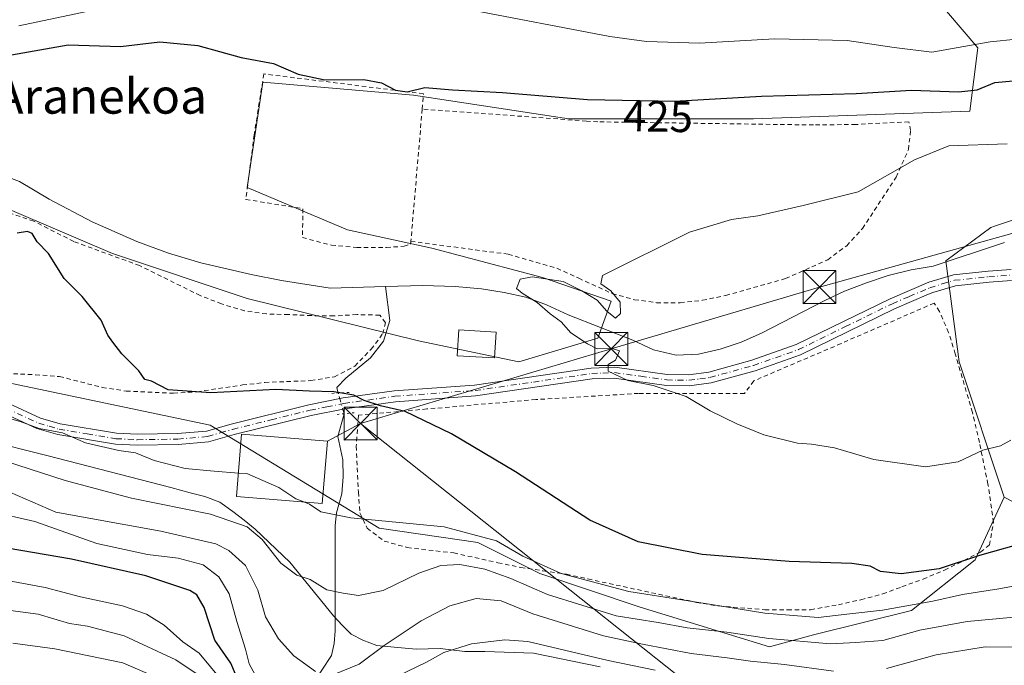
# Model space of a CAD drawing. Units: metres. Extents: x 593268 to 596692, y 4768397 to 4770757.
# Drawn here: x 596237 to 596462, y 4770399 to 4770546 of the extents above; entities that cross this region are included whole.
import ezdxf
from ezdxf.enums import TextEntityAlignment as Align

# ---------------------------------------------------------------- set-up
doc = ezdxf.new("R2010")
doc.units = ezdxf.units.M
doc.header["$MEASUREMENT"] = 0
for name, pattern in [('DGN Style 2', [1.6480167562047852, 0.988810053722871, -0.6592067024819142]), ('DGN Style 4', [2.6384748266838614, 1.318413404963828, -0.6592067024819142, 0.001648016756204785, -0.6592067024819142]), ('DGN Style 5', [1.1536117293433497, 0.4944050268614355, -0.6592067024819142])]:
    doc.linetypes.add(name, pattern=pattern)
for name, color, linetype, lineweight in [('Alambrada', 7, 'DGN Style 2', 0), ('Arbolado forestal CxS', 92, 'Continuous', 0), ('Comarca CxS', 21, 'Continuous', 0), ('Corriente natural lineal', 142, 'Continuous', 13), ('Corriente natural lineal oculto', 9, 'DGN Style 4', 13), ('Curva de nivel maestra', 30, 'Continuous', 30), ('Curva de nivel normal', 30, 'Continuous', 0), ('Edificación Cxs', 1, 'Continuous', 13), ('Espacio natural protegido', 121, 'Continuous', 13), ('Espacio natural protegido CxS', 121, 'Continuous', 0), ('Pista pavimentada Cxs', 135, 'Continuous', 0), ('Pista pavimentada eje', 135, 'DGN Style 4', 0), ('Prado CxS', 92, 'Continuous', 0), ('Puente lineal', 2, 'DGN Style 5', 0), ('Rótulo de curva de nivel directora', 7, 'Continuous', 0), ('Tendido', 6, 'Continuous', 0), ('Texto cartográfico', 7, 'Continuous', 0), ('Torre de tendido puntual', 7, 'Continuous', 0)]:
    doc.layers.add(name, color=color, linetype=linetype, lineweight=lineweight)
doc.styles.add('Style-Arial', font='txt')

# ---------------------------------------------------------------- blocks, each defined once
blk = doc.blocks.new('*U8')
at = {"layer": 'Arbolado forestal CxS', "color": 92, "linetype": 'Continuous', "lineweight": 0}
for points in [[(596660.4186000006, 4770695.3617, 407.4679999999935), (596661.1101000002, 4770646.6601, 410.0684000000037), (596659.7001, 4770648.620100001, 409.966499999995), (596653.5201000003, 4770660.600099999, 409.3757000000041), (596646.6052999999, 4770679.8873, 407.9985000000015), (596647.1951000001, 4770680.9999, 408.027900000001), (596648.5755000003, 4770683.299900001, 408.0142000000051), (596649.6955000004, 4770685.0899, 407.9465000000055), (596651.0752999998, 4770686.889699999, 407.8705000000046), (596652.6957, 4770688.439900001, 407.776199999993), (596654.4654999999, 4770690.0999, 407.7217999999993), (596656.1052999999, 4770691.519900001, 407.7339999999967), (596658.1256999997, 4770693.199899999, 407.7032999999938)], [(596661.2500999998, 4770636.8301, 409.0834999999934), (596664.2437000005, 4770425.806, 434.9832000000025), (596659.0721000005, 4770426.8617, 438.8809999999939), (596648.3277000004, 4770424.6173, 445.8052000000025), (596594.4820999998, 4770399.820900001, 461.492499999993), (596586.1398999998, 4770417.684900001, 448.2069999999949), (596569.8916999997, 4770421.711100001, 445.0283999999957), (596548.6832999998, 4770423.9235, 440.9689000000071), (596546.1684999998, 4770424.185699999, 440.5118999999977), (596536.4568999996, 4770421.703700001, 441.4893000000012), (596533.2991000004, 4770420.896700001, 441.4906000000047), (596520.5072999997, 4770406.958500001, 447.1300000000047), (596461.7336999997, 4770437.3851, 421.1120999999985), (596451.4693, 4770468.281300001, 417.5243000000046), (596448.4102999996, 4770491.319700001, 417.1088000000018), (596458.6967000002, 4770498.8991, 416.9689999999973), (596459.5229000002, 4770499.175899999, 416.9309999999969), (596468.4212999997, 4770502.1569, 416.7943999999989), (596476.8784999996, 4770504.9901, 417.8328000000038), (596494.7943000002, 4770497.7663, 415.9101999999984), (596518.2616999998, 4770492.3509, 415.0482000000048), (596535.7059000004, 4770497.3665, 415.4756999999955), (596549.8981, 4770501.084100001, 414.7810000000027), (596558.6799, 4770513.908700001, 414.9244000000036), (596574.9272999996, 4770524.739499999, 414.3089000000036), (596587.5636999998, 4770534.668500001, 413.6150000000052), (596592.9795000004, 4770549.1099, 413.892200000002), (596598.3945000004, 4770565.3563, 416.2026000000042), (596613.7383000003, 4770577.0897, 415.3889999999956), (596620.0768999998, 4770590.672300001, 413.6459000000032), (596628.1809, 4770608.6799, 412.6974999999948), (596632.6939000003, 4770624.926700001, 412.4281000000047), (596639.0122999996, 4770638.465700001, 410.122000000003), (596650.1662999997, 4770650.1505, 408.5133999999962), (596648.0850999998, 4770654.719900001, 408.1909000000014), (596646.7451, 4770657.4901, 407.9847000000009), (596645.5551000005, 4770659.899700001, 407.9925999999978), (596644.8152999999, 4770661.169700001, 407.9379000000045), (596643.9851000002, 4770662.9299, 407.8423000000039), (596643.1853, 4770665.579700001, 407.780700000003), (596642.7852999996, 4770667.3599, 407.7462999999989), (596642.8853000002, 4770669.899700001, 407.7216000000044), (596643.2644999997, 4770671.429099999, 407.7568000000028), (596648.0000999998, 4770658.210100001, 408.1621000000014), (596654.5701000001, 4770645.4901, 408.8641999999964), (596660.0900999998, 4770637.7501, 409.0868000000046)]]:
    blk.add_polyline3d(points, close=True, dxfattribs=at)
blk = doc.blocks.new('5TTEND')
at = {"layer": 'Comarca CxS', "color": 7, "linetype": 'Continuous', "lineweight": 0}
for p, q in [((-0.375, 0.3754), (0.375, -0.3746)), ((0.3720000000000001, 0.3784000000000001), (-0.3720000000000001, -0.3776))]:
    blk.add_line(p, q, dxfattribs=at)
at = {"layer": 'Comarca CxS', "color": 7, "linetype": 'Continuous', "lineweight": 0, "flags": 128}
blk.add_lwpolyline([(-0.375, -0.3746), (0.375, -0.3746), (0.375, 0.3754), (-0.375, 0.3754), (-0.3720000000000001, -0.3776)], dxfattribs=at)

msp = doc.modelspace()

# ---------------------------------------------------------------- linework, layer by layer
at = {"layer": 'Alambrada', "color": 7, "linetype": 'DGN Style 2', "lineweight": 0, "extrusion": (-0.01522215561782107, -0.1771999968703492, 0.9840571360889037), "elevation": -853994.3693963083, "flags": 128}
msp.add_lwpolyline([(185838.136586021, 4727545.193301253), (185838.1365860211, 4727514.441996425)], dxfattribs=at)
at = {"layer": 'Alambrada', "color": 7, "linetype": 'DGN Style 2', "lineweight": 0}
for points in [[(596328.9401000004, 4770525.9001, 427.0250999999989), (596329.2301000003, 4770529.380100001, 431.4312000000064), (596292.8201000001, 4770533.9101, 436.2468999999983), (596290.6001000004, 4770520.050100001, 425.095100000006), (596288.7100999998, 4770505.300100001, 427.227899999998), (596301.7301000003, 4770503.1801, 422.545299999998), (596301.6101000002, 4770496.610099999, 423.7048000000068), (596308.2301000003, 4770494.860099999, 424.5540000000037), (596314.0000999998, 4770494.350099999, 423.9918000000035), (596320.7701000003, 4770494.3301, 423.8689000000013), (596324.8000999996, 4770494.630100001, 422.157600000006), (596326.3000999996, 4770495.130100001, 421.6266000000033), (596326.3501000004, 4770495.7501, 421.5559000000067)], [(596326.3501000004, 4770495.7501, 421.5559000000067), (596348.5601000005, 4770492.8101, 420.905700000003), (596359.6700999998, 4770489.590100001, 421.6943000000028), (596364.6401000004, 4770487.3301, 421.1996000000072), (596372.3000999996, 4770483.840100001, 422.319399999993), (596377.3501000004, 4770482.440099999, 423.0044000000053), (596382.3901000004, 4770481.7601, 420.1242000000057), (596387.8000999996, 4770481.7601, 419.1977999999945), (596392.8701, 4770482.300100001, 418.8303000000014), (596398.1901000004, 4770483.4001, 418.6137000000017), (596411.8400999998, 4770487.2501, 418.5399999999936), (596421.4401000004, 4770491.530099999, 418.4866999999941), (596425.7801000001, 4770494.7301, 418.4921000000031), (596429.3601000002, 4770498.6501, 418.8561999999947), (596437.0500999996, 4770510.350099999, 432.6652000000031), (596439.8701, 4770516.6801, 427.4695000000065), (596440.3701, 4770521.0701, 430.6508000000031), (596439.9200999998, 4770522.9801, 431.5951999999961), (596427.8701, 4770522.390100001, 432.1873000000051), (596418.2100999998, 4770522.270099999, 424.7299000000058), (596368.9801000003, 4770522.9801, 425.0571000000054), (596366.4200999998, 4770523.1601, 425.8230999999942), (596328.9401000004, 4770525.9001, 427.0250999999989)], [(596272.1901000004, 4770461.120100001, 427.758799999996), (596277.6001000004, 4770461.460100001, 431.0280999999959), (596287.9600999998, 4770463.0001, 431.2946999999986), (596293.0500999996, 4770463.5701, 432.7893999999943), (596303.5500999996, 4770463.9901, 424.7998999999982), (596308.9200999998, 4770464.850099999, 424.1454999999987), (596313.5701000001, 4770467.300100001, 423.5148999999947), (596317.2801000001, 4770471.130100001, 423.2544999999955), (596319.9501, 4770474.720100001, 422.6635999999999), (596320.5601000005, 4770477.1801, 422.3769999999931), (596319.2500999998, 4770478.9101, 422.0638999999938), (596314.0201000003, 4770479.040100001, 423.1956000000064), (596308.7401000002, 4770478.7401, 424.3926999999967), (596303.6801000005, 4770478.800100001, 425.2921999999963), (596298.4401000004, 4770479.050100001, 425.7655999999988), (596293.4001000002, 4770479.1801, 424.5730999999942), (596288.4200999998, 4770479.880100001, 426.2388999999966), (596283.1700999998, 4770481.4801, 426.9247000000032), (596278.2901, 4770483.380100001, 426.368100000007), (596264.4600999998, 4770490.210100001, 428.9064999999973), (596249.4600999998, 4770495.690099999, 427.7507000000041), (596240.3101000005, 4770500.350099999, 428.2394000000059), (596235.0701000001, 4770502.120100001, 427.9195999999939)], [(596412.2801000001, 4770411.7401, 430.4523999999947), (596417.5500999996, 4770411.770099999, 433.5911999999954), (596423.8701, 4770412.9001, 433.5834000000032), (596429.0301000001, 4770414.040100001, 433.1545999999944), (596434.0000999998, 4770415.360099999, 432.5791000000027), (596438.3901000004, 4770417.0001, 434.0697999999975), (596443.2401000002, 4770418.7501, 435.6903000000021), (596448.1201, 4770420.770099999, 431.1322999999975), (596456.3000999996, 4770424.9101, 431.3561000000045), (596458.3501000004, 4770426.520099999, 431.7256999999955), (596459.2600999996, 4770431.670100001, 426.0853999999963), (596458.0100999996, 4770440.4001, 421.6376000000019), (596456.0500999996, 4770449.920100001, 421.6312999999937), (596454.4600999998, 4770456.7501, 419.9340999999986), (596450.5500999996, 4770470.0601, 419.0412000000069), (596449.0301000001, 4770474.9801, 418.1396999999997), (596446.9200999998, 4770479.770099999, 419.9109999999928), (596445.7301000003, 4770481.6601, 420.6710000000021), (596424.4801000003, 4770472.450099999, 419.0276000000013), (596404.5900999998, 4770463.9301, 420.8849000000046), (596402.4600999998, 4770461.0801, 421.5078999999969), (596378.3101000005, 4770461.0801, 427.4955999999948), (596354.8601000002, 4770459.6601, 423.4493999999977), (596330.0000999998, 4770457.520099999, 424.6937000000034), (596314.3701, 4770456.100099999, 426.4651000000013), (596313.8901000004, 4770449.0101, 427.0469000000012), (596314.3701, 4770438.5801, 428.5804000000062), (596314.7301000003, 4770433.840100001, 429.6098000000056), (596316.3701, 4770430.350099999, 430.5803000000015), (596320.2801000001, 4770427.390100001, 431.4293999999937), (596325.5301000001, 4770425.9301, 434.8315000000002), (596336.1201, 4770424.710100001, 439.7079999999987), (596346.2100999998, 4770422.4801, 441.7566999999981), (596351.4401000004, 4770421.4101, 436.6941999999981), (596356.4801000003, 4770420.630100001, 437.1331000000064), (596361.8201000001, 4770419.870100001, 439.1269999999931), (596366.7500999998, 4770418.770099999, 438.7997000000032), (596391.5000999998, 4770413.440099999, 435.3095999999932), (596396.6101000002, 4770412.610099999, 431.1521000000066), (596407.1201, 4770411.7601, 429.8009000000021), (596412.2801000001, 4770411.7401, 430.4523999999947)], [(596235.6700999998, 4770465.5701, 427.8742999999959), (596240.7500999998, 4770465.340100001, 427.8487000000023), (596246.1901000004, 4770464.920100001, 427.8521000000038), (596255.9501, 4770462.4301, 432.8763000000035), (596261.3901000004, 4770461.590100001, 434.4038), (596272.1901000004, 4770461.120100001, 427.758799999996)]]:
    msp.add_polyline3d(points, dxfattribs=at)
at = {"layer": 'Arbolado forestal CxS', "color": 92, "linetype": 'Continuous', "lineweight": 0}
for points in [[(596620.0768999998, 4770590.672300001, 413.6459000000032), (596613.7383000003, 4770577.0897, 415.3889999999956), (596598.3945000004, 4770565.3563, 416.2026000000042), (596592.9795000004, 4770549.1099, 413.892200000002), (596587.5636999998, 4770534.668500001, 413.6150000000052), (596574.9272999996, 4770524.739499999, 414.3089000000036), (596558.6799, 4770513.908700001, 414.9244000000036), (596549.8981, 4770501.084100001, 414.7810000000027), (596535.7059000004, 4770497.3665, 415.4756999999955), (596518.2616999998, 4770492.3509, 415.0482000000048), (596494.7943000002, 4770497.7663, 415.9101999999984), (596476.8784999996, 4770504.9901, 417.8328000000038), (596468.4212999997, 4770502.1569, 416.7943999999989), (596459.5229000002, 4770499.175899999, 416.9309999999969), (596458.6967000002, 4770498.8991, 416.9689999999973), (596448.4102999996, 4770491.319700001, 417.1088000000018), (596451.4693, 4770468.281300001, 417.5243000000046), (596461.7336999997, 4770437.3851, 421.1120999999985)], [(596441.8425000003, 4770556.1327, 438.8380000000034), (596455.6825000001, 4770539.886299999, 429.8113000000012), (596453.8766999999, 4770525.444900001, 423.0721000000049), (596404.5349000003, 4770523.6395, 423.8444000000018), (596362.4140999997, 4770523.6391, 424.0288), (596326.9118999997, 4770529.054300001, 424.1782999999996), (596292.6133000003, 4770532.0623, 424.2422999999981), (596289.0028999997, 4770507.9935, 422.2741999999998), (596311.8685, 4770498.3661, 421.4018999999971), (596331.1233000001, 4770494.154300001, 421.0295999999944), (596356.3963000001, 4770487.535700001, 420.3108000000066), (596372.0412999997, 4770482.120100001, 419.9296000000032), (596369.0327000003, 4770473.6963, 419.3335999999982), (596350.9807000002, 4770468.2805, 421.4551999999967), (596328.1151000002, 4770473.0941, 422.059699999998), (596289.0027000001, 4770482.7213, 421.1416000000027), (596258.3145000003, 4770492.950300001, 422.8984000000055), (596230.0330999997, 4770504.9849, 423.5647999999928)], [(596230.0330999997, 4770504.9849, 423.5647999999928), (596258.3145000003, 4770492.950300001, 422.8984000000055), (596289.0027000001, 4770482.7213, 421.1416000000027), (596328.1151000002, 4770473.0941, 422.059699999998), (596350.9807000002, 4770468.2805, 421.4551999999967), (596369.0327000003, 4770473.6963, 419.3335999999982), (596372.0412999997, 4770482.120100001, 419.9296000000032), (596356.3963000001, 4770487.535700001, 420.3108000000066), (596331.1233000001, 4770494.154300001, 421.0295999999944), (596311.8685, 4770498.3661, 421.4018999999971), (596289.0028999997, 4770507.9935, 422.2741999999998), (596292.6133000003, 4770532.0623, 424.2422999999981), (596326.9118999997, 4770529.054300001, 424.1782999999996), (596362.4140999997, 4770523.6391, 424.0288), (596404.5349000003, 4770523.6395, 423.8444000000018), (596453.8766999999, 4770525.444900001, 423.0721000000049), (596455.6825000001, 4770539.886299999, 429.8113000000012), (596441.8425000003, 4770556.1327, 438.8380000000034)], [(596220.4055000005, 4770466.474300001, 428.2054999999964), (596280.5783000002, 4770453.838500001, 426.1883999999991), (596319.0887000002, 4770430.3715, 429.8730000000069), (596341.6514999997, 4770427.1031, 430.030700000003), (596355.7414999995, 4770420.004699999, 430.3793000000006), (596378.6596999997, 4770412.320900001, 430.7033999999985), (596408.1447000002, 4770403.295100001, 435.2633999999962), (596418.2159000002, 4770406.025900001, 431.2805999999982), (596440.5953000003, 4770411.617699999, 429.1046999999963), (596455.0796999997, 4770423.1523, 424.0761999999959), (596461.7336999997, 4770437.3851, 421.1120999999985), (596520.5072999997, 4770406.958500001, 447.1300000000047), (596502.7896999996, 4770391.113500001, 448.7029000000039)], [(596220.4055000005, 4770466.474300001, 428.2054999999964), (596280.5783000002, 4770453.838500001, 426.1883999999991), (596319.0887000002, 4770430.3715, 429.8730000000069), (596341.6514999997, 4770427.1031, 430.030700000003), (596355.7414999995, 4770420.004699999, 430.3793000000006), (596378.6596999997, 4770412.320900001, 430.7033999999985), (596408.1447000002, 4770403.295100001, 435.2633999999962), (596418.2159000002, 4770406.025900001, 431.2805999999982), (596440.5953000003, 4770411.617699999, 429.1046999999963), (596455.0796999997, 4770423.1523, 424.0761999999959), (596461.7336999997, 4770437.3851, 421.1120999999985)]]:
    msp.add_polyline3d(points, dxfattribs=at)
at = {"layer": 'Corriente natural lineal', "color": 142, "linetype": 'Continuous', "lineweight": 13}
for points in [[(596208.9801000003, 4770517.460100001, 423.2983999999997), (596215.7600999996, 4770516.2501, 423.1870999999956), (596224.2500999998, 4770514.1801, 423.251099999994), (596237.0601000005, 4770509.4001, 422.7722000000067), (596243.8601000002, 4770505.390100001, 422.5170999999973), (596253.6300999997, 4770500.190099999, 422.4063000000024), (596263.8101000005, 4770495.7301, 421.9260000000068), (596271.0601000005, 4770493.050100001, 421.671199999997), (596278.4501, 4770490.840100001, 422.0068000000028), (596289.9401000004, 4770488.1601, 421.7477000000072), (596296.8201000001, 4770486.840100001, 421.5222000000067), (596307.9700999996, 4770485.0601, 420.9719999999944), (596320.5601000005, 4770485.420100001, 420.7059000000008)], [(596320.5601000005, 4770485.420100001, 420.7059000000008), (596329.0500999996, 4770485.6501, 420.5448000000034), (596336.4200999998, 4770485.440099999, 420.0430000000051), (596342.4301000005, 4770484.950099999, 420.0142999999953), (596347.6401000004, 4770484.090100001, 419.8123000000051), (596352.5800999999, 4770483.030099999, 419.4787000000069), (596357.2701000003, 4770481.2301, 419.4239999999991), (596362.2200999996, 4770478.970100001, 419.3156000000017), (596376.9700999996, 4770473.2401, 419.2896000000038), (596381.7200999996, 4770470.9801, 418.9731000000029), (596386.9001000002, 4770469.8201, 418.8122000000003), (596391.9301000005, 4770470.020099999, 418.9636000000028), (596396.8901000004, 4770471.130100001, 419.1587), (596401.6801000005, 4770472.7601, 419.0503000000026), (596406.3701, 4770474.8301, 418.4953999999998), (596420.6501000002, 4770482.210100001, 417.9692000000068), (596425.2701000003, 4770484.4101, 417.945000000007), (596430.2901, 4770486.3201, 417.7534000000014), (596435.2200999996, 4770487.960100001, 417.5372999999963), (596440.4801000003, 4770489.2601, 417.2850999999937), (596445.5401, 4770490.100099999, 417.2228999999934), (596461.7401000002, 4770495.460100001, 416.5228000000061)], [(596309.7894000001, 4770461.162000001, 424.1569000000018), (596309.4401000004, 4770462.4001, 423.7612999999984), (596311.5201000003, 4770464.520099999, 423.3702999999951), (596317.1601, 4770469.190099999, 422.713699999993), (596320.1001000004, 4770472.950099999, 422.178700000004), (596321.5301000001, 4770477.6601, 421.733699999997), (596320.5601000005, 4770485.420100001, 420.7059000000008)], [(596303.8063000003, 4770394.666099999, 440.6484999999957), (596308.2445, 4770401.313100001, 438.9021999999969), (596308.8799000002, 4770404.049900001, 437.9811999999947), (596309.0560999997, 4770406.9769, 436.8117000000057), (596309.0953000003, 4770430.9681, 430.0463000000018), (596309.4165000003, 4770433.840299999, 429.437699999995), (596310.5985000003, 4770438.1887, 428.3196999999927), (596310.9256999996, 4770442.0383, 427.4236999999994), (596310.7991000004, 4770445.9517, 426.882500000007), (596309.6832999998, 4770451.224099999, 426.1735999999946), (596311.0987, 4770456.444900001, 425.4147999999987)]]:
    msp.add_polyline3d(points, dxfattribs=at)
at = {"layer": 'Corriente natural lineal oculto', "color": 9, "linetype": 'DGN Style 4', "lineweight": 13, "extrusion": (-0.06656082710201854, 0.2398030073671435, 0.9685371309109265), "elevation": 1104690.872091246, "flags": 128}
msp.add_lwpolyline([(-1850461.677074904, -4297475.009688122), (-1850461.677074904, -4297480.064152615)], dxfattribs=at)
at = {"layer": 'Curva de nivel maestra', "color": 30, "linetype": 'Continuous', "lineweight": 30, "flags": 128}
for points, elevation in [([(596235.25, 4770538.290100001), (596248.1299999999, 4770540.5101), (596260.1100000005, 4770540.130100001), (596269.1100000005, 4770541.220100001), (596277.7199999997, 4770540.380100001), (596287.6200000001, 4770537.640100001), (596294.9800000006, 4770536.270099999), (596300.6500000004, 4770533.840100001), (596306.7300000006, 4770532.590100001), (596315.6399999997, 4770532.630100001), (596319.6799999997, 4770531.9001), (596322.8200000003, 4770530.200099999), (596325.5, 4770529.8301), (596329.5199999996, 4770530.780099999), (596335.8799999999, 4770530.2501), (596347.2599999999, 4770529.6601), (596366.6799999997, 4770528.0601), (596386.4800000006, 4770527.710100001), (596406.3399999999, 4770528.8101), (596427.9100000003, 4770529.4801), (596440.5599999996, 4770530.220100001), (596451.3200000003, 4770529.840100001), (596455.5599999996, 4770530.3101), (596459.6100000005, 4770531.9801), (596465.4000000004, 4770532.520099999)], 425), ([(596467.4000000004, 4770427.290100001), (596456.1100000005, 4770424.090100001), (596446.8399999999, 4770421.110099999), (596438.1900000004, 4770419.9301), (596433.5099999999, 4770420.460100001), (596431.1500000004, 4770421.6801), (596426.9500000002, 4770422.300100001), (596412.6399999997, 4770422.7601), (596392.79, 4770424.380100001), (596378.2300000006, 4770427.2301), (596367.1900000004, 4770432.200099999), (596350.1900000004, 4770443.1801), (596335.6399999997, 4770451.840100001), (596325.0300000003, 4770456.9801), (596319.4000000004, 4770458.2501), (596315.6799999997, 4770459.420100001), (596313.3399999999, 4770460.640100001), (596308.7800000003, 4770461.4101), (596303.2199999997, 4770461.600099999), (596295.5199999996, 4770461.960100001), (596280.7199999997, 4770461.220100001), (596270.9500000002, 4770461.920100001), (596267.1900000004, 4770463.9001), (596265.6200000001, 4770464.220100001), (596264.2599999999, 4770466.200099999), (596260.4000000004, 4770470.110099999), (596258.3799999999, 4770472.780099999), (596257.2000000002, 4770474.3201), (596255.7000000002, 4770477.7601), (596251.3600000005, 4770483.170100001), (596247.2400000002, 4770487.300100001), (596243.7000000002, 4770492.940099999), (596241.0999999996, 4770495.630100001), (596239.9600000001, 4770497.550100001), (596238.8899999997, 4770498.0101), (596236.5499999998, 4770497.640100001)], 425), ([(596287.6399999997, 4770394.0601), (596285.3099999996, 4770399.5701), (596281.6100000005, 4770404.8201), (596279.2100000001, 4770412.280099999), (596277.5499999998, 4770415.170100001), (596275.9600000001, 4770416.170100001), (596265.8799999999, 4770419.5001), (596248.9400000004, 4770423.2501), (596231.5099999999, 4770426.220100001)], 450)]:
    msp.add_lwpolyline(points, dxfattribs=dict(at, elevation=elevation))
at = {"layer": 'Curva de nivel normal', "color": 30, "linetype": 'Continuous', "lineweight": 0, "flags": 128}
for points, elevation in [([(596236.8899999997, 4770544.84), (596262.1399999997, 4770550.189999999), (596269.5199999996, 4770552.689999999), (596273.04, 4770555.560000001), (596276.8200000003, 4770556.560000001), (596282.6799999997, 4770555.710000001), (596290.5, 4770554.850000001), (596302, 4770550.859999999), (596309, 4770548.76), (596311.5999999996, 4770548.140000001), (596315.8399999999, 4770548.710000001), (596323.6399999997, 4770549.27), (596331.8899999997, 4770549.52), (596339.1399999997, 4770548.710000001), (596371.7400000002, 4770542.449999999), (596380.1100000005, 4770541.27), (596392.1699999999, 4770540.939999999), (596409.3099999996, 4770541.9), (596425.8799999999, 4770541.5), (596436.5999999996, 4770539.91), (596445.2100000001, 4770538.84), (596458.5199999996, 4770541.189999999), (596464.5199999996, 4770541.82)], 430), ([(596462.3600000005, 4770517.99), (596449.0999999996, 4770517.51), (596441.2199999997, 4770514.300000001), (596428.4199999999, 4770507.029999999), (596415.8600000005, 4770503.9), (596405.5, 4770501.550000001), (596399.4699999997, 4770500.699999999), (596389.9299999997, 4770497.850000001), (596370.0800000001, 4770487.99), (596369.6600000003, 4770486.060000001), (596371.9500000002, 4770484.430000001), (596374.1299999999, 4770481.890000001), (596374.2000000002, 4770479.300000001), (596373.0199999996, 4770478.230000001), (596371.0499999998, 4770479.810000001), (596368.8200000003, 4770482.32), (596365.3499999996, 4770484.460000001), (596361.0899999999, 4770486.619999999), (596354.04, 4770487.619999999), (596351.2999999998, 4770487.130000001), (596350.4400000004, 4770485.01), (596351.7400000002, 4770483.939999999), (596355.1399999997, 4770481.779999999), (596358.1600000003, 4770479.180000001), (596360.6699999999, 4770477.380000001), (596362.8499999996, 4770474.9), (596366.6399999997, 4770472.350000001), (596368.8200000003, 4770471.199999999), (596372.2800000003, 4770471.32), (596373.9299999997, 4770470.779999999), (596373.0099999999, 4770468.66), (596371.3300000001, 4770467.67), (596371.3399999999, 4770466.16), (596375.8600000005, 4770464.050000001), (596381.6299999999, 4770462.9), (596389.1399999997, 4770460.4), (596394.6600000003, 4770457.130000001), (596400.7400000002, 4770454.130000001), (596406.9100000003, 4770451.619999999), (596414.5199999996, 4770449.76), (596417.7300000006, 4770449.470000001), (596423, 4770448.67), (596431.9800000006, 4770446.02), (596443.7800000003, 4770444.350000001), (596451.1799999997, 4770445.470000001), (596456.8600000005, 4770448.130000001), (596460.8600000005, 4770449.09), (596463.1900000004, 4770450.42)], 420), ([(596287.0186999999, 4770442.9187), (596281.4600000001, 4770443.32), (596274.8300000001, 4770443.930000001), (596267.7699999996, 4770445.77), (596263.5199999996, 4770447.560000001), (596259.6900000004, 4770448.029999999), (596252.1399999997, 4770449.810000001), (596246.8600000005, 4770452.08), (596241.5199999996, 4770453.109999999), (596237.1900000004, 4770454.640000001), (596233.6799999997, 4770455.65)], 430), ([(596468.9199999999, 4770410.5), (596453.2400000002, 4770409.109999999), (596442.4800000006, 4770407.07), (596434.0300000003, 4770404.74), (596427.8700000001, 4770404.25), (596422.0800000001, 4770403.960000001), (596408.0199999996, 4770405.220000001), (596398.4600000001, 4770406.66), (596389.4199999999, 4770407.65), (596382.79, 4770408.84), (596373.1900000004, 4770410.380000001), (596357.5199999996, 4770415.230000001), (596349.1900000004, 4770418.859999999), (596343.1900000004, 4770421.01), (596337.5199999996, 4770422.08), (596333.1900000004, 4770421.869999999), (596328.1900000004, 4770420.09), (596320, 4770416.109999999), (596314.3899999997, 4770415), (596310.8700000001, 4770415.560000001), (596307.1600000003, 4770416.33), (596303.4100000003, 4770418.640000001), (596300.3499999996, 4770419.619999999), (596296.6900000004, 4770422.4), (596292.3899999997, 4770427.76), (596289, 4770430.619999999), (596280.6100000005, 4770433.529999999), (596262.6500000004, 4770437.17), (596247.4699999997, 4770441.230000001), (596223.1900000004, 4770449.029999999)], 435), ([(596304.5700000003, 4770397.680000001), (596299.6799999997, 4770401.25), (596296.1200000001, 4770405.130000001), (596293.2199999997, 4770410.130000001), (596291.4400000004, 4770416.180000001), (596288.6600000003, 4770421.850000001), (596284.8099999996, 4770425.289999999), (596281.8899999997, 4770426.76), (596269.2800000003, 4770429.699999999), (596245.3200000003, 4770434.029999999), (596226.0700000003, 4770442.390000001)], 440), ([(596301.9296000004, 4770436.334600001), (596300.0999999996, 4770437.050000001), (596296.2599999999, 4770439.630000001), (596288.9400000004, 4770442.779999999), (596287.0186999999, 4770442.9187)], 430), ([(596301.9296000004, 4770436.334600001), (596303.2199999997, 4770435.83), (596305.7999999998, 4770434.100000001), (596312.6200000001, 4770432.74), (596333.9400000004, 4770430.689999999), (596345.8700000001, 4770427.430000001), (596351.9199999999, 4770423.960000001), (596360.6399999997, 4770420.02), (596376.0499999998, 4770415.9), (596394.9699999997, 4770412.930000001), (596407.0800000001, 4770410.939999999), (596419.25, 4770409.960000001), (596426.4600000001, 4770410.84), (596433.9400000004, 4770411.65), (596445.4100000003, 4770413.720000001), (596452.1900000004, 4770415.25), (596460.5199999996, 4770416.5), (596467.8600000005, 4770417.92)], 430), ([(596230.5199999996, 4770434.130000001), (596240.5599999996, 4770431.859999999), (596254.6799999997, 4770426.880000001), (596266.2999999998, 4770424.32), (596273.2599999999, 4770423.51), (596278.9600000001, 4770421.980000001), (596282.5700000003, 4770419.289999999), (596284.9299999997, 4770415.359999999), (596286.6600000003, 4770409.07), (596288.6500000004, 4770402.75), (596289.4699999997, 4770399.460000001), (596291.7100000001, 4770395.210000001)], 445), ([(596232.6799999997, 4770418.76), (596242.9400000004, 4770416.810000001), (596251.0099999999, 4770414.720000001), (596260.5800000001, 4770412.619999999), (596266.0099999999, 4770410.720000001), (596270.0899999999, 4770408.230000001), (596274.3399999999, 4770404.439999999), (596278.04, 4770401.850000001), (596283.2400000002, 4770395.619999999)], 455), ([(596422.7699999996, 4770397.779999999), (596411.5599999996, 4770399.27), (596403.7999999998, 4770400.01), (596398.5199999996, 4770400.800000001), (596390.2699999996, 4770401.800000001), (596379.1699999999, 4770403.939999999), (596370.2699999996, 4770405.84), (596354.2100000001, 4770410.83), (596346.9400000004, 4770413.75), (596341.2100000001, 4770414.34), (596335.2400000002, 4770412.619999999), (596328.7000000002, 4770409.25), (596320.2400000002, 4770403.609999999), (596314.5700000003, 4770399.380000001), (596308.3799999999, 4770396.850000001)], 440), ([(596278.9699999997, 4770396.15), (596272.7599999999, 4770400.350000001), (596260.9100000003, 4770405.77), (596252.5599999996, 4770407.980000001), (596248.4500000002, 4770408.65), (596241.3200000003, 4770410.75), (596228.6299999999, 4770412.4)], 460), ([(596235.5099999999, 4770404.130000001), (596245.1500000004, 4770402.850000001), (596260.6600000003, 4770399.619999999), (596268.5499999998, 4770396.24)], 465), ([(596323.4299999997, 4770396.699999999), (596329.9000000004, 4770399.789999999), (596333.8499999996, 4770401.99), (596340.2100000001, 4770404.01), (596347.7800000003, 4770404.880000001), (596353.0700000003, 4770404.5), (596371.3600000005, 4770400.210000001), (596382.0999999996, 4770398.01)], 445), ([(596463.5800000001, 4770403.210000001), (596457.3499999996, 4770403.300000001), (596446.1900000004, 4770401.480000001), (596434.8600000005, 4770398.34)], 440)]:
    msp.add_lwpolyline(points, dxfattribs=dict(at, elevation=elevation))
at = {"layer": 'Edificación Cxs', "color": 1, "linetype": 'Continuous', "lineweight": 13}
for points in [[(596345.7801000001, 4770475.0701, 433.3488999999972), (596345.4101, 4770469.1501, 430.0019999999931), (596336.9401000004, 4770469.670100001, 423.6122999999934), (596337.3101000005, 4770475.600099999, 430.998900000006), (596345.7801000001, 4770475.0701, 433.3488999999972)], [(596307.3000999996, 4770450.170100001, 428.5185999999958), (596306.1401000004, 4770435.9901, 431.7842999999993), (596286.5900999998, 4770437.590100001, 434.9734999999928), (596287.7301000003, 4770451.7601, 431.6138999999966), (596307.3000999996, 4770450.170100001, 428.5185999999958)]]:
    msp.add_polyline3d(points, dxfattribs=at)
for points in [[(596345.7801000001, 4770475.0701, 433.3488999999972), (596345.4101, 4770469.1501, 433.3488999999972), (596336.9401000004, 4770469.670100001, 433.3488999999972), (596337.3101000005, 4770475.600099999, 433.3488999999972)], [(596307.3000999996, 4770450.170100001, 434.9734999999928), (596306.1401000004, 4770435.9901, 434.9734999999928), (596286.5900999998, 4770437.590100001, 434.9734999999928), (596287.7301000003, 4770451.7601, 434.9734999999928)]]:
    msp.add_3dface(points, dxfattribs=at)
at = {"layer": 'Espacio natural protegido', "color": 121, "linetype": 'Continuous', "lineweight": 13, "flags": 128}
msp.add_lwpolyline([(596229.0150999991, 4770450.503300002), (596243.6051999992, 4770446.874299998), (596271.6215000006, 4770439.596200001), (596275.9935999989, 4770438.416200002), (596279.3205999985, 4770437.597200003), (596282.7505999994, 4770436.295200001), (596285.7586999993, 4770434.177200003), (596288.3466999978, 4770432.199200002), (596290.8096999995, 4770430.092199998), (596298.7328999994, 4770422.638200001), (596308.6669999987, 4770410.3992), (596310.7511000001, 4770408.156199999), (596312.7021000002, 4770406.165200002), (596315.4041, 4770404.825200003), (596318.6120999978, 4770403.6232), (596322.5681999979, 4770403.199200002), (596327.5421999984, 4770402.796200002), (596333.0142999986, 4770402.912199998), (596338.6292999994, 4770402.270199999), (596343.2134, 4770402.240199998), (596354.2975000005, 4770401.840100002), (596369.5135999989, 4770398.734099997)], dxfattribs=at)
at = {"layer": 'Espacio natural protegido CxS', "color": 121, "linetype": 'Continuous', "lineweight": 0, "flags": 128}
msp.add_lwpolyline([(596229.0151000001, 4770450.503300001), (596243.6052, 4770446.874299999), (596271.6215000014, 4770439.596200001), (596275.9935999997, 4770438.416200001), (596279.3205999993, 4770437.597200002), (596282.7506000004, 4770436.295200001), (596285.7587000001, 4770434.177200002), (596288.3466999988, 4770432.199200001), (596290.8097000003, 4770430.0922), (596298.7329000002, 4770422.6382), (596308.6669999994, 4770410.3992), (596310.7511000009, 4770408.156199999), (596312.702100001, 4770406.165200001), (596315.4041000009, 4770404.825200002), (596318.6120999987, 4770403.623199999), (596322.5681999986, 4770403.199200002), (596327.5421999992, 4770402.796200001), (596333.0142999995, 4770402.912199999), (596338.6293000004, 4770402.270199998), (596343.2134000009, 4770402.2402), (596354.2975000012, 4770401.840100001), (596369.5135999997, 4770398.734099999)], dxfattribs=at)
at = {"layer": 'Pista pavimentada Cxs', "color": 135, "linetype": 'Continuous', "lineweight": 0}
for points in [[(596227.3000999996, 4770462.1501, 431.2266999999993), (596241.8800999997, 4770455.440099999, 434.7056000000011), (596246.3601000002, 4770454.1501, 437.073000000004), (596259.2001, 4770451.9901, 434.8414000000049), (596263.9600999998, 4770451.770099999, 436.4397000000026), (596273.1101000002, 4770451.9001, 431.4615000000049), (596279.7500999998, 4770452.4901, 433.2136000000028), (596285.3601000002, 4770454.0801, 433.1511000000028), (596303.1001000004, 4770458.4801, 426.5397999999987), (596310.8800999997, 4770460.030099999, 425.5103999999993), (596322.5601000005, 4770461.670100001, 424.2112000000052), (596340.8601000002, 4770462.9801, 422.9464000000008), (596367.5100999996, 4770466.850099999, 421.9156999999978), (596372.8601000002, 4770467.090100001, 426.2177999999985), (596384.8501000004, 4770465.380100001, 421.8147000000026), (596389.7200999996, 4770465.3301, 420.1490999999951), (596394.3201000001, 4770465.9301, 420.2317000000039), (596404.1101000002, 4770468.630100001, 419.8138000000035), (596414.2600999996, 4770472.200099999, 418.5722999999998), (596435.6700999998, 4770482.670100001, 418.1068999999989), (596444.5401, 4770486.440099999, 418.8543000000063), (596450.1201, 4770488.090100001, 422.7706999999937), (596458.0701000001, 4770488.9101, 430.2641000000004), (596463.2701000003, 4770489.290100001, 423.741200000004)], [(596227.3000999996, 4770462.1501, 431.2266999999993), (596241.8800999997, 4770455.440099999, 434.7056000000011), (596246.3601000002, 4770454.1501, 437.073000000004), (596259.2001, 4770451.9901, 434.8414000000049), (596263.9600999998, 4770451.770099999, 436.4397000000026), (596273.1101000002, 4770451.9001, 431.4615000000049), (596279.7500999998, 4770452.4901, 433.2136000000028), (596285.3601000002, 4770454.0801, 433.1511000000028), (596303.1001000004, 4770458.4801, 426.5397999999987), (596310.8800999997, 4770460.030099999, 425.5103999999993), (596322.5601000005, 4770461.670100001, 424.2112000000052), (596340.8601000002, 4770462.9801, 422.9464000000008), (596367.5100999996, 4770466.850099999, 421.9156999999978), (596372.8601000002, 4770467.090100001, 426.2177999999985), (596384.8501000004, 4770465.380100001, 421.8147000000026), (596389.7200999996, 4770465.3301, 420.1490999999951), (596394.3201000001, 4770465.9301, 420.2317000000039), (596404.1101000002, 4770468.630100001, 419.8138000000035), (596414.2600999996, 4770472.200099999, 418.5722999999998), (596435.6700999998, 4770482.670100001, 418.1068999999989), (596444.5401, 4770486.440099999, 418.8543000000063), (596450.1201, 4770488.090100001, 422.7706999999937), (596458.0701000001, 4770488.9101, 430.2641000000004), (596463.2701000003, 4770489.290100001, 423.741200000004)], [(596463.3501000004, 4770486.790100001, 427.8871000000072), (596458.2901, 4770486.420100001, 432.9719000000041), (596450.6101000002, 4770485.630100001, 423.3583000000072), (596445.3901000004, 4770484.0801, 420.1817000000011), (596444.4600999998, 4770483.690099999, 419.8387999999978), (596436.7100999998, 4770480.390100001, 419.0932999999932), (596415.2301000003, 4770469.9001, 418.8692000000011), (596404.8601000002, 4770466.2401, 420.3083000000043), (596394.8201000001, 4770463.470100001, 421.1401999999944), (596389.8701, 4770462.8201, 420.4254999999976), (596384.6601, 4770462.890100001, 422.2556000000041), (596372.7401000002, 4770464.5801, 427.0954000000056), (596367.7401000002, 4770464.360099999, 422.9489000000031), (596341.1300999997, 4770460.4901, 423.2360999999946), (596322.8300999999, 4770459.1801, 424.811400000006), (596311.3000999996, 4770457.5601, 425.8424999999989), (596303.6401000004, 4770456.040100001, 426.8540000000066), (596286.0000999998, 4770451.670100001, 431.8724999999977), (596280.2100999998, 4770450.020099999, 431.3417999999947), (596273.2401000002, 4770449.4001, 431.0696999999927), (596263.9200999998, 4770449.270099999, 438.7133999999933), (596258.9401000004, 4770449.5001, 435.8702000000048), (596245.8000999996, 4770451.700099999, 439.3635000000068), (596241.0000999998, 4770453.100099999, 437.5543000000035), (596226.3101000005, 4770459.850099999, 433.9799999999959)], [(596463.3501000004, 4770486.790100001, 427.8871000000072), (596458.2901, 4770486.420100001, 432.9719000000041), (596450.6101000002, 4770485.630100001, 423.3583000000072), (596445.3901000004, 4770484.0801, 420.1817000000011), (596444.4600999998, 4770483.690099999, 419.8387999999978), (596436.7100999998, 4770480.390100001, 419.0932999999932), (596415.2301000003, 4770469.9001, 418.8692000000011), (596404.8601000002, 4770466.2401, 420.3083000000043), (596394.8201000001, 4770463.470100001, 421.1401999999944), (596389.8701, 4770462.8201, 420.4254999999976), (596384.6601, 4770462.890100001, 422.2556000000041), (596372.7401000002, 4770464.5801, 427.0954000000056), (596367.7401000002, 4770464.360099999, 422.9489000000031), (596341.1300999997, 4770460.4901, 423.2360999999946), (596322.8300999999, 4770459.1801, 424.811400000006), (596311.3000999996, 4770457.5601, 425.8424999999989), (596303.6401000004, 4770456.040100001, 426.8540000000066), (596286.0000999998, 4770451.670100001, 431.8724999999977), (596280.2100999998, 4770450.020099999, 431.3417999999947), (596273.2401000002, 4770449.4001, 431.0696999999927), (596263.9200999998, 4770449.270099999, 438.7133999999933), (596258.9401000004, 4770449.5001, 435.8702000000048), (596245.8000999996, 4770451.700099999, 439.3635000000068), (596241.0000999998, 4770453.100099999, 437.5543000000035), (596226.3101000005, 4770459.850099999, 433.9799999999959)]]:
    msp.add_polyline3d(points, dxfattribs=at)
at = {"layer": 'Pista pavimentada eje', "color": 135, "linetype": 'DGN Style 4', "lineweight": 0}
msp.add_polyline3d([(596234.0950999996, 4770457.645099999, 430.9894000000059), (596241.4401000004, 4770454.270099999, 436.1300999999949), (596243.8400999998, 4770453.5701, 437.6150000000052), (596246.0800999999, 4770452.925100001, 438.4614000000002), (596252.5000999998, 4770451.845100001, 432.2372999999934), (596259.0701000001, 4770450.745100001, 435.3785999999964), (596263.9401000004, 4770450.520099999, 437.5752000000066), (596273.1750999996, 4770450.6501, 431.2783999999957), (596279.9801000003, 4770451.255100001, 432.2641000000004), (596282.8750999998, 4770452.0801, 432.3423000000039), (596285.6801000005, 4770452.8751, 432.1587), (596294.5000999998, 4770455.0601, 429.793399999995), (596303.3701, 4770457.2601, 426.7434000000067), (596307.2001, 4770458.020099999, 425.6646000000038), (596311.0900999998, 4770458.795100001, 425.6766999999964), (596322.6951000001, 4770460.425100001, 424.5096000000049), (596340.9951, 4770461.735099999, 422.9982000000019), (596354.3000999996, 4770463.670100001, 426.8034999999945), (596367.6250999998, 4770465.6051, 422.4312999999966), (596370.1250999998, 4770465.715100001, 424.5598000000027), (596372.8000999996, 4770465.835100001, 426.6552999999985), (596378.7950999998, 4770464.9801, 426.9069000000018), (596384.7550999997, 4770464.1351, 422.0295999999944), (596387.1901000004, 4770464.110099999, 420.5133999999962), (596389.7950999998, 4770464.075099999, 420.2826999999961), (596392.2701000003, 4770464.4001, 420.1674999999959), (596394.5701000001, 4770464.700099999, 420.6756000000024), (596404.4851000002, 4770467.4351, 420.0237000000052), (596409.5601000005, 4770469.220100001, 419.3996999999945), (596414.7451, 4770471.050100001, 418.7468999999983), (596425.4851000002, 4770476.295100001, 418.4676999999938), (596436.1901000004, 4770481.530099999, 418.5604000000022), (596440.0651000004, 4770483.1801, 418.5718999999954), (596444.7324999999, 4770485.162500001, 419.4128000000055), (596447.5751, 4770486.0351, 420.0715000000055), (596450.3651000002, 4770486.860099999, 423.093399999998), (596458.1801000005, 4770487.665100001, 432.7375999999931), (596463.3101000005, 4770488.040100001, 425.7826999999961)], dxfattribs=at)
at = {"layer": 'Prado CxS', "color": 92, "linetype": 'Continuous', "lineweight": 0}
for points in [[(596620.0768999998, 4770590.672300001, 413.6459000000032), (596613.7383000003, 4770577.0897, 415.3889999999956), (596598.3945000004, 4770565.3563, 416.2026000000042), (596592.9795000004, 4770549.1099, 413.892200000002), (596587.5636999998, 4770534.668500001, 413.6150000000052), (596574.9272999996, 4770524.739499999, 414.3089000000036), (596558.6799, 4770513.908700001, 414.9244000000036), (596549.8981, 4770501.084100001, 414.7810000000027), (596535.7059000004, 4770497.3665, 415.4756999999955), (596518.2616999998, 4770492.3509, 415.0482000000048), (596494.7943000002, 4770497.7663, 415.9101999999984), (596476.8784999996, 4770504.9901, 417.8328000000038), (596468.4212999997, 4770502.1569, 416.7943999999989), (596459.5229000002, 4770499.175899999, 416.9309999999969), (596458.6967000002, 4770498.8991, 416.9689999999973), (596448.4102999996, 4770491.319700001, 417.1088000000018), (596451.4693, 4770468.281300001, 417.5243000000046), (596461.7336999997, 4770437.3851, 421.1120999999985)], [(596230.0330999997, 4770504.9849, 423.5647999999928), (596258.3145000003, 4770492.950300001, 422.8984000000055), (596289.0027000001, 4770482.7213, 421.1416000000027), (596328.1151000002, 4770473.0941, 422.059699999998), (596350.9807000002, 4770468.2805, 421.4551999999967), (596369.0327000003, 4770473.6963, 419.3335999999982), (596372.0412999997, 4770482.120100001, 419.9296000000032), (596356.3963000001, 4770487.535700001, 420.3108000000066), (596331.1233000001, 4770494.154300001, 421.0295999999944), (596311.8685, 4770498.3661, 421.4018999999971), (596289.0028999997, 4770507.9935, 422.2741999999998), (596292.6133000003, 4770532.0623, 424.2422999999981), (596326.9118999997, 4770529.054300001, 424.1782999999996), (596362.4140999997, 4770523.6391, 424.0288), (596404.5349000003, 4770523.6395, 423.8444000000018), (596453.8766999999, 4770525.444900001, 423.0721000000049), (596455.6825000001, 4770539.886299999, 429.8113000000012), (596441.8425000003, 4770556.1327, 438.8380000000034)], [(596230.0330999997, 4770504.9849, 423.5647999999928), (596258.3145000003, 4770492.950300001, 422.8984000000055), (596289.0027000001, 4770482.7213, 421.1416000000027), (596328.1151000002, 4770473.0941, 422.059699999998), (596350.9807000002, 4770468.2805, 421.4551999999967), (596369.0327000003, 4770473.6963, 419.3335999999982), (596372.0412999997, 4770482.120100001, 419.9296000000032), (596356.3963000001, 4770487.535700001, 420.3108000000066), (596331.1233000001, 4770494.154300001, 421.0295999999944), (596311.8685, 4770498.3661, 421.4018999999971), (596289.0028999997, 4770507.9935, 422.2741999999998), (596292.6133000003, 4770532.0623, 424.2422999999981), (596326.9118999997, 4770529.054300001, 424.1782999999996), (596362.4140999997, 4770523.6391, 424.0288), (596404.5349000003, 4770523.6395, 423.8444000000018), (596453.8766999999, 4770525.444900001, 423.0721000000049), (596455.6825000001, 4770539.886299999, 429.8113000000012), (596441.8425000003, 4770556.1327, 438.8380000000034)], [(596468.4212999997, 4770502.1569, 416.7943999999989), (596459.5229000002, 4770499.175899999, 416.9309999999969), (596458.6967000002, 4770498.8991, 416.9689999999973), (596448.4102999996, 4770491.319700001, 417.1088000000018), (596451.4693, 4770468.281300001, 417.5243000000046), (596461.7336999997, 4770437.3851, 421.1120999999985), (596455.0796999997, 4770423.1523, 424.0761999999959), (596440.5953000003, 4770411.617699999, 429.1046999999963), (596418.2159000002, 4770406.025900001, 431.2805999999982), (596408.1447000002, 4770403.295100001, 435.2633999999962), (596378.6596999997, 4770412.320900001, 430.7033999999985), (596355.7414999995, 4770420.004699999, 430.3793000000006), (596341.6514999997, 4770427.1031, 430.030700000003), (596319.0887000002, 4770430.3715, 429.8730000000069), (596280.5783000002, 4770453.838500001, 426.1883999999991), (596220.4055000005, 4770466.474300001, 428.2054999999964)], [(596220.4055000005, 4770466.474300001, 428.2054999999964), (596280.5783000002, 4770453.838500001, 426.1883999999991), (596319.0887000002, 4770430.3715, 429.8730000000069), (596341.6514999997, 4770427.1031, 430.030700000003), (596355.7414999995, 4770420.004699999, 430.3793000000006), (596378.6596999997, 4770412.320900001, 430.7033999999985), (596408.1447000002, 4770403.295100001, 435.2633999999962), (596418.2159000002, 4770406.025900001, 431.2805999999982), (596440.5953000003, 4770411.617699999, 429.1046999999963), (596455.0796999997, 4770423.1523, 424.0761999999959), (596461.7336999997, 4770437.3851, 421.1120999999985)]]:
    msp.add_polyline3d(points, dxfattribs=at)
at = {"layer": 'Puente lineal', "color": 2, "linetype": 'DGN Style 5', "lineweight": 0, "extrusion": (-0.04714580836724881, -0.002624820166110281, 0.9988845694435841), "elevation": -40210.2752688194, "flags": 128}
msp.add_lwpolyline([(-4729936.994260425, 859632.8776289406), (-4729936.994260425, 859628.1951738996)], dxfattribs=at)
at = {"layer": 'Puente lineal', "color": 2, "linetype": 'DGN Style 5', "lineweight": 0, "extrusion": (-0.05484451003733901, -0.005275870092176869, 0.9984809687287659), "elevation": -57447.2234131921, "flags": 128}
msp.add_lwpolyline([(-4691436.277549031, 1048795.600703689), (-4691436.27754903, 1048791.103237197)], dxfattribs=at)
at = {"layer": 'Tendido', "color": 6, "linetype": 'Continuous', "lineweight": 0, "extrusion": (0.1726833934887806, 0.09231602519745465, 0.9806417271893655), "elevation": 543781.5894695907, "flags": 128}
msp.add_lwpolyline([(3925878.811370458, -2721139.875279658), (3925878.811370459, -2721131.11528538)], dxfattribs=at)
at = {"layer": 'Tendido', "color": 6, "linetype": 'Continuous', "lineweight": 0, "extrusion": (-0.6480956268407164, -0.7348496323575069, 0.199920174804785), "elevation": -3891950.266519314, "flags": 128}
msp.add_lwpolyline([(-2708023.114743765, 794583.1002800909), (-2708038.02237696, 794583.2801104727), (-2708180.99971586, 794546.332927692)], dxfattribs=at)
at = {"layer": 'Tendido', "color": 6, "linetype": 'Continuous', "lineweight": 0}
msp.add_polyline3d([(596314.8759000005, 4770454.220100001, 426.8032999999996), (596372.0656000003, 4770471.218599999, 425.1549999999989), (596419.5849000001, 4770485.308700001, 418.0895000000019), (596483.0850999998, 4770502.969699999, 416.8292999999976), (596550.4216999998, 4770522.0197, 415.232600000003), (596636.0766000003, 4770545.048599999, 422.3956000000035)], dxfattribs=at)

# ---------------------------------------------------------------- block references
at = {"layer": 'Arbolado forestal CxS', "color": 92, "linetype": 'Continuous', "lineweight": 0}
msp.add_blockref('*U8', (0, 0), dxfattribs=at)
at = {"layer": 'Torre de tendido puntual', "color": 7, "linetype": 'Continuous', "lineweight": 0, "xscale": 10, "yscale": 10, "zscale": 10}
for p in [(596419.5849000001, 4770485.308700001, 418.0895000000019), (596372.0656000003, 4770471.218599999, 425.1549999999989), (596314.8759000005, 4770454.220100001, 426.8032999999996)]:
    msp.add_blockref('5TTEND', p, dxfattribs=at)

# ---------------------------------------------------------------- texts
at = {"layer": 'Rótulo de curva de nivel directora', "color": 7, "linetype": 'Continuous', "lineweight": 0, "style": 'Style-Arial'}
msp.add_text('425', height=7.000000000000002, rotation=358.9873090606735, dxfattribs=at).set_placement((596382.7333055977, 4770524.243074398), align=Align.MIDDLE_CENTER)
at = {"layer": 'Texto cartográfico', "color": 7, "linetype": 'Continuous', "lineweight": 0, "style": 'Style-Arial'}
msp.add_text('Aranekoa', height=8, dxfattribs=at).set_placement((596255.5973829266, 4770528.850149999), align=Align.MIDDLE_CENTER)

doc.saveas('drawing.dxf')
